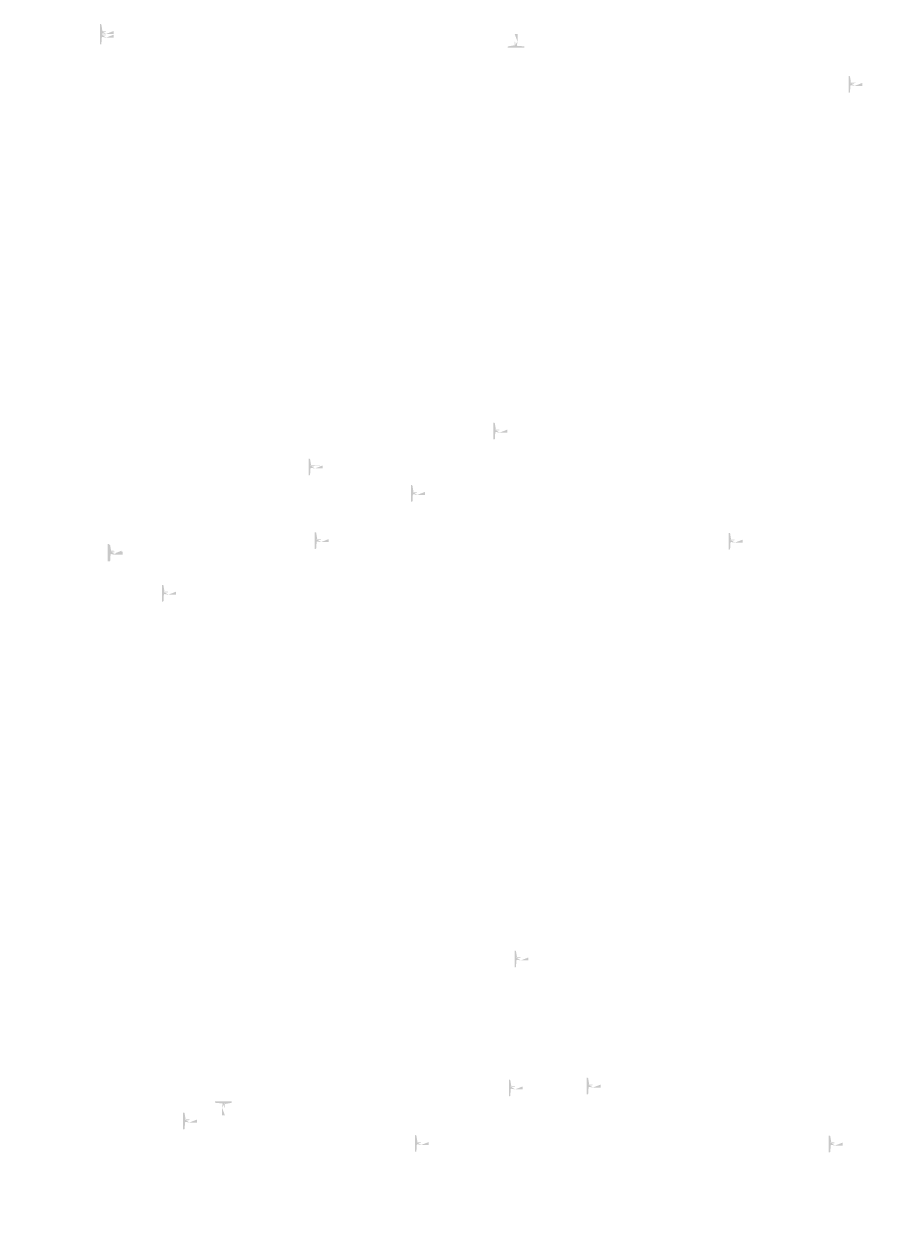
# Model space of a CAD drawing. Extents: x -59933 to 128723, y -53152 to 65210.
# Drawn here: x 18656 to 23384, y 3275 to 9771 of the extents above; entities that cross this region are included whole.
import ezdxf

# ---------------------------------------------------------------- set-up
doc = ezdxf.new("R2010")
doc.units = 0
doc.header["$MEASUREMENT"] = 0
doc.layers.get('0').update_dxf_attribs({"linetype": 'CONTINUOUS'})
doc.layers.add('PLANTA', color=7, linetype='CONTINUOUS')
doc.styles.add('ROMANS', font='romans.shx', dxfattribs={"width": 0.8})
doc.styles.get("Standard").update_dxf_attribs({"font": 'romans.shx'})

# ---------------------------------------------------------------- blocks, each defined once
blk = doc.blocks.new('E61')
h = blk.add_hatch(color=256)
h.paths.add_polyline_path([(3336.3, 2499.3), (3351.3, 2499.3)], flags=16)
edge = h.paths.add_edge_path()
edge.add_line((3322.3, 2548.8), (3322.3, 2458.8))
edge.add_line((3322.3, 2458.8), (3326.2, 2458.8))
edge.add_arc((3326.2, 2462.8), 4, 270, 356.47855)
edge.add_line((3330.2, 2462.6), (3332.3, 2495.3))
edge.add_arc((3336.3, 2495.3), 4, 90, 180)
edge.add_arc((3351.3, 2495.3), 4.03, 7.12502, 97.12502)
edge.add_line((3336.3, 2508.3), (3351.3, 2508.3))
edge.add_arc((3351.3, 2512.3), 4.03, 262.87498, 352.87498)
edge.add_line((3355.3, 2511.8), (3397.3, 2511.8))
edge.add_line((3355.3, 2495.8), (3397.3, 2495.8))
edge.add_line((3397.3, 2511.8), (3397.3, 2495.8))
edge.add_line((3332.3, 2512.3), (3330.2, 2545.1))
edge.add_arc((3336.3, 2512.3), 4, 180, 270)
edge.add_arc((3326.2, 2544.8), 4, 3.52145, 90)
edge.add_line((3322.3, 2548.8), (3326.2, 2548.8))
at = {"color": 7, "linetype": 'ByBlock', "char_height": 40, "attachment_point": 5, "style": 'ROMANS'}
for insert in [(806.8, 4206.2), (2474, 4206)]:
    blk.add_mtext('\\A1;', dxfattribs=dict(at, insert=insert))
at = {"color": 7, "linetype": 'ByBlock', "insert": (381.6, 2105.5), "char_height": 40, "attachment_point": 5, "rotation": 90, "style": 'ROMANS'}
blk.add_mtext('\\A1;', dxfattribs=at)

msp = doc.modelspace()

# ---------------------------------------------------------------- hatches: boundary and pattern name
h = msp.add_hatch(color=256)
h.paths.add_polyline_path([(19079.2, 9721.4), (19094.2, 9721.4)], flags=16)
edge = h.paths.add_edge_path()
edge.add_line((19065.2, 9770.9), (19065.2, 9680.9))
edge.add_line((19065.2, 9680.9), (19069.2, 9680.9))
edge.add_arc((19069.2, 9684.9), 4, 270, 356.47855)
edge.add_line((19073.2, 9684.7), (19075.2, 9717.4))
edge.add_arc((19079.2, 9717.4), 4, 90, 180)
edge.add_arc((19094.2, 9717.4), 4.03, 7.12502, 97.12502)
edge.add_line((19079.2, 9730.4), (19094.2, 9730.4))
edge.add_arc((19094.2, 9734.4), 4.03, 262.87498, 352.87498)
edge.add_line((19098.2, 9733.9), (19140.2, 9733.9))
edge.add_line((19098.2, 9717.9), (19140.2, 9717.9))
edge.add_line((19140.2, 9733.9), (19140.2, 9717.9))
edge.add_line((19075.2, 9734.4), (19073.2, 9767.2))
edge.add_arc((19079.2, 9734.4), 4, 180, 270)
edge.add_arc((19069.2, 9766.9), 4, 3.52145, 90)
edge.add_line((19065.2, 9770.9), (19069.2, 9770.9))
h = msp.add_hatch(color=256)
h.paths.add_polyline_path([(19079.2, 9701.4), (19094.2, 9701.4)], flags=16)
edge = h.paths.add_edge_path()
edge.add_line((19065.2, 9750.9), (19065.2, 9660.9))
edge.add_line((19065.2, 9660.9), (19069.2, 9660.9))
edge.add_arc((19069.2, 9664.9), 4, 270, 356.47855)
edge.add_line((19073.2, 9664.7), (19075.2, 9697.4))
edge.add_arc((19079.2, 9697.4), 4, 90, 180)
edge.add_arc((19094.2, 9697.4), 4.03, 7.12502, 97.12502)
edge.add_line((19079.2, 9710.4), (19094.2, 9710.4))
edge.add_arc((19094.2, 9714.4), 4.03, 262.87498, 352.87498)
edge.add_line((19098.2, 9713.9), (19140.2, 9713.9))
edge.add_line((19098.2, 9697.9), (19140.2, 9697.9))
edge.add_line((19140.2, 9713.9), (19140.2, 9697.9))
edge.add_line((19075.2, 9714.4), (19073.2, 9747.2))
edge.add_arc((19079.2, 9714.4), 4, 180, 270)
edge.add_arc((19069.2, 9746.9), 4, 3.52145, 90)
edge.add_line((19065.2, 9750.9), (19069.2, 9750.9))
h = msp.add_hatch(color=256)
h.paths.add_polyline_path([(21316.3, 9657.1), (21316.3, 9672.1)], flags=16)
edge = h.paths.add_edge_path()
edge.add_line((21266.8, 9643.1), (21356.8, 9643.1))
edge.add_line((21356.8, 9643.1), (21356.8, 9647.1))
edge.add_arc((21352.8, 9647.1), 4, 360, 446.47855)
edge.add_line((21353.1, 9651.1), (21320.3, 9653.1))
edge.add_arc((21320.3, 9657.1), 4, 180, 270)
edge.add_arc((21320.3, 9672.1), 4.03, 97.12502, 187.12502)
edge.add_line((21307.3, 9657.1), (21307.3, 9672.1))
edge.add_arc((21303.3, 9672.1), 4.03, 352.87498, 442.87498)
edge.add_line((21303.8, 9676.1), (21303.8, 9718.1))
edge.add_line((21319.8, 9676.1), (21319.8, 9718.1))
edge.add_line((21303.8, 9718.1), (21319.8, 9718.1))
edge.add_line((21303.3, 9653.1), (21270.6, 9651.1))
edge.add_arc((21303.3, 9657.1), 4, 270, 360)
edge.add_arc((21270.8, 9647.1), 4, 93.52145, 180)
edge.add_line((21266.8, 9643.1), (21266.8, 9647.1))
h = msp.add_hatch(color=256)
h.paths.add_polyline_path([(21316.3, 9657.1), (21316.3, 9672.1)], flags=16)
edge = h.paths.add_edge_path()
edge.add_line((21266.8, 9643.1), (21356.8, 9643.1))
edge.add_line((21356.8, 9643.1), (21356.8, 9647.1))
edge.add_arc((21352.8, 9647.1), 4, 360, 446.47855)
edge.add_line((21353.1, 9651.1), (21320.3, 9653.1))
edge.add_arc((21320.3, 9657.1), 4, 180, 270)
edge.add_arc((21320.3, 9672.1), 4.03, 97.12502, 187.12502)
edge.add_line((21307.3, 9657.1), (21307.3, 9672.1))
edge.add_arc((21303.3, 9672.1), 4.03, 352.87498, 442.87498)
edge.add_line((21303.8, 9676.1), (21303.8, 9718.1))
edge.add_line((21319.8, 9676.1), (21319.8, 9718.1))
edge.add_line((21303.8, 9718.1), (21319.8, 9718.1))
edge.add_line((21303.3, 9653.1), (21270.6, 9651.1))
edge.add_arc((21303.3, 9657.1), 4, 270, 360)
edge.add_arc((21270.8, 9647.1), 4, 93.52145, 180)
edge.add_line((21266.8, 9643.1), (21266.8, 9647.1))
h = msp.add_hatch(color=256)
h.paths.add_polyline_path([(23120.4, 9441.1), (23135.4, 9441.1)], flags=16)
edge = h.paths.add_edge_path()
edge.add_line((23106.4, 9490.6), (23106.4, 9400.6))
edge.add_line((23106.4, 9400.6), (23110.4, 9400.6))
edge.add_arc((23110.4, 9404.6), 4, 270, 356.47855)
edge.add_line((23114.4, 9404.3), (23116.4, 9437.1))
edge.add_arc((23120.4, 9437.1), 4, 90, 180)
edge.add_arc((23135.4, 9437.1), 4.03, 7.12502, 97.12502)
edge.add_line((23120.4, 9450.1), (23135.4, 9450.1))
edge.add_arc((23135.4, 9454.1), 4.03, 262.87498, 352.87498)
edge.add_line((23139.4, 9453.6), (23181.4, 9453.6))
edge.add_line((23139.4, 9437.6), (23181.4, 9437.6))
edge.add_line((23181.4, 9453.6), (23181.4, 9437.6))
edge.add_line((23116.4, 9454.1), (23114.4, 9486.8))
edge.add_arc((23120.4, 9454.1), 4, 180, 270)
edge.add_arc((23110.4, 9486.6), 4, 3.52145, 90)
edge.add_line((23106.4, 9490.6), (23110.4, 9490.6))
h = msp.add_hatch(color=256)
h.paths.add_polyline_path([(21203.3, 7569.9), (21218.3, 7569.9)], flags=16)
edge = h.paths.add_edge_path()
edge.add_line((21189.3, 7619.4), (21189.3, 7529.4))
edge.add_line((21189.3, 7529.4), (21193.3, 7529.4))
edge.add_arc((21193.3, 7533.4), 4, 270, 356.47855)
edge.add_line((21197.3, 7533.2), (21199.3, 7565.9))
edge.add_arc((21203.3, 7565.9), 4, 90, 180)
edge.add_arc((21218.3, 7565.9), 4.03, 7.12502, 97.12502)
edge.add_line((21203.3, 7578.9), (21218.3, 7578.9))
edge.add_arc((21218.3, 7582.9), 4.03, 262.87498, 352.87498)
edge.add_line((21222.3, 7582.4), (21264.3, 7582.4))
edge.add_line((21222.3, 7566.4), (21264.3, 7566.4))
edge.add_line((21264.3, 7582.4), (21264.3, 7566.4))
edge.add_line((21199.3, 7582.9), (21197.3, 7615.7))
edge.add_arc((21203.3, 7582.9), 4, 180, 270)
edge.add_arc((21193.3, 7615.4), 4, 3.52145, 90)
edge.add_line((21189.3, 7619.4), (21193.3, 7619.4))
h = msp.add_hatch(color=256)
h.paths.add_polyline_path([(20205.9, 7376.4), (20220.9, 7376.4)], flags=16)
edge = h.paths.add_edge_path()
edge.add_line((20191.9, 7425.9), (20191.9, 7335.9))
edge.add_line((20191.9, 7335.9), (20195.9, 7335.9))
edge.add_arc((20195.9, 7339.9), 4, 270, 356.47855)
edge.add_line((20199.8, 7339.7), (20201.9, 7372.4))
edge.add_arc((20205.9, 7372.4), 4, 90, 180)
edge.add_arc((20220.9, 7372.4), 4.03, 7.12502, 97.12502)
edge.add_line((20205.9, 7385.4), (20220.9, 7385.4))
edge.add_arc((20220.9, 7389.4), 4.03, 262.87498, 352.87498)
edge.add_line((20224.9, 7388.9), (20266.9, 7388.9))
edge.add_line((20224.9, 7372.9), (20266.9, 7372.9))
edge.add_line((20266.9, 7388.9), (20266.9, 7372.9))
edge.add_line((20201.9, 7389.4), (20199.8, 7422.2))
edge.add_arc((20205.9, 7389.4), 4, 180, 270)
edge.add_arc((20195.9, 7421.9), 4, 3.52145, 90)
edge.add_line((20191.9, 7425.9), (20195.9, 7425.9))
h = msp.add_hatch(color=256)
h.paths.add_polyline_path([(20758.6, 7233.8), (20773.6, 7233.8)], flags=16)
edge = h.paths.add_edge_path()
edge.add_line((20744.6, 7283.3), (20744.6, 7193.3))
edge.add_line((20744.6, 7193.3), (20748.6, 7193.3))
edge.add_arc((20748.6, 7197.3), 4, 270, 356.47855)
edge.add_line((20752.6, 7197.1), (20754.6, 7229.8))
edge.add_arc((20758.6, 7229.8), 4, 90, 180)
edge.add_arc((20773.6, 7229.8), 4.03, 7.12502, 97.12502)
edge.add_line((20758.6, 7242.8), (20773.6, 7242.8))
edge.add_arc((20773.6, 7246.8), 4.03, 262.87498, 352.87498)
edge.add_line((20777.6, 7246.3), (20819.6, 7246.3))
edge.add_line((20777.6, 7230.3), (20819.6, 7230.3))
edge.add_line((20819.6, 7246.3), (20819.6, 7230.3))
edge.add_line((20754.6, 7246.8), (20752.6, 7279.5))
edge.add_arc((20758.6, 7246.8), 4, 180, 270)
edge.add_arc((20748.6, 7279.3), 4, 3.52145, 90)
edge.add_line((20744.6, 7283.3), (20748.6, 7283.3))
h = msp.add_hatch(color=256)
h.paths.add_polyline_path([(20239.1, 6979.2), (20254.1, 6979.2)], flags=16)
edge = h.paths.add_edge_path()
edge.add_line((20225.1, 7028.7), (20225.1, 6938.7))
edge.add_line((20225.1, 6938.7), (20229, 6938.7))
edge.add_arc((20229, 6942.7), 4, 270, 356.47855)
edge.add_line((20233, 6942.4), (20235.1, 6975.2))
edge.add_arc((20239.1, 6975.2), 4, 90, 180)
edge.add_arc((20254.1, 6975.2), 4.03, 7.12502, 97.12502)
edge.add_line((20239.1, 6988.2), (20254.1, 6988.2))
edge.add_arc((20254.1, 6992.2), 4.03, 262.87498, 352.87498)
edge.add_line((20258.1, 6991.7), (20300.1, 6991.7))
edge.add_line((20258.1, 6975.7), (20300.1, 6975.7))
edge.add_line((20300.1, 6991.7), (20300.1, 6975.7))
edge.add_line((20235.1, 6992.2), (20233, 7024.9))
edge.add_arc((20239.1, 6992.2), 4, 180, 270)
edge.add_arc((20229, 7024.7), 4, 3.52145, 90)
edge.add_line((20225.1, 7028.7), (20229, 7028.7))
h = msp.add_hatch(color=256)
h.paths.add_polyline_path([(22473.3, 6976.1), (22488.3, 6976.1)], flags=16)
edge = h.paths.add_edge_path()
edge.add_line((22459.3, 7025.6), (22459.3, 6935.6))
edge.add_line((22459.3, 6935.6), (22463.3, 6935.6))
edge.add_arc((22463.3, 6939.6), 4, 270, 356.47855)
edge.add_line((22467.3, 6939.3), (22469.3, 6972.1))
edge.add_arc((22473.3, 6972.1), 4, 90, 180)
edge.add_arc((22488.3, 6972.1), 4.03, 7.12502, 97.12502)
edge.add_line((22473.3, 6985.1), (22488.3, 6985.1))
edge.add_arc((22488.3, 6989.1), 4.03, 262.87498, 352.87498)
edge.add_line((22492.3, 6988.6), (22534.3, 6988.6))
edge.add_line((22492.3, 6972.6), (22534.3, 6972.6))
edge.add_line((22534.3, 6988.6), (22534.3, 6972.6))
edge.add_line((22469.3, 6989.1), (22467.3, 7021.8))
edge.add_arc((22473.3, 6989.1), 4, 180, 270)
edge.add_arc((22463.3, 7021.6), 4, 3.52145, 90)
edge.add_line((22459.3, 7025.6), (22463.3, 7025.6))
h = msp.add_hatch(color=256)
h.paths.add_polyline_path([(19121.7, 6916.7), (19136.7, 6916.7)], flags=16)
edge = h.paths.add_edge_path()
edge.add_line((19107.7, 6966.2), (19107.7, 6876.2))
edge.add_line((19107.7, 6876.2), (19111.7, 6876.2))
edge.add_arc((19111.7, 6880.2), 4, 270, 356.47855)
edge.add_line((19115.7, 6880), (19117.7, 6912.7))
edge.add_arc((19121.7, 6912.7), 4, 90, 180)
edge.add_arc((19136.7, 6912.7), 4.03, 7.12502, 97.12502)
edge.add_line((19121.7, 6925.7), (19136.7, 6925.7))
edge.add_arc((19136.7, 6929.7), 4.03, 262.87498, 352.87498)
edge.add_line((19140.7, 6929.2), (19182.7, 6929.2))
edge.add_line((19140.7, 6913.2), (19182.7, 6913.2))
edge.add_line((19182.7, 6929.2), (19182.7, 6913.2))
edge.add_line((19117.7, 6929.7), (19115.7, 6962.5))
edge.add_arc((19121.7, 6929.7), 4, 180, 270)
edge.add_arc((19111.7, 6962.2), 4, 3.52145, 90)
edge.add_line((19107.7, 6966.2), (19111.7, 6966.2))
h = msp.add_hatch(color=256)
h.paths.add_polyline_path([(19121.7, 6911.7), (19136.7, 6911.7)], flags=16)
edge = h.paths.add_edge_path()
edge.add_line((19107.7, 6961.2), (19107.7, 6871.2))
edge.add_line((19107.7, 6871.2), (19111.7, 6871.2))
edge.add_arc((19111.7, 6875.2), 4, 270, 356.47855)
edge.add_line((19115.7, 6875), (19117.7, 6907.7))
edge.add_arc((19121.7, 6907.7), 4, 90, 180)
edge.add_arc((19136.7, 6907.7), 4.03, 7.12502, 97.12502)
edge.add_line((19121.7, 6920.7), (19136.7, 6920.7))
edge.add_arc((19136.7, 6924.7), 4.03, 262.87498, 352.87498)
edge.add_line((19140.7, 6924.2), (19182.7, 6924.2))
edge.add_line((19140.7, 6908.2), (19182.7, 6908.2))
edge.add_line((19182.7, 6924.2), (19182.7, 6908.2))
edge.add_line((19117.7, 6924.7), (19115.7, 6957.5))
edge.add_arc((19121.7, 6924.7), 4, 180, 270)
edge.add_arc((19111.7, 6957.2), 4, 3.52145, 90)
edge.add_line((19107.7, 6961.2), (19111.7, 6961.2))
h = msp.add_hatch(color=256)
h.paths.add_polyline_path([(19126.7, 6911.7), (19141.7, 6911.7)], flags=16)
edge = h.paths.add_edge_path()
edge.add_line((19112.7, 6961.2), (19112.7, 6871.2))
edge.add_line((19112.7, 6871.2), (19116.7, 6871.2))
edge.add_arc((19116.7, 6875.2), 4, 270, 356.47855)
edge.add_line((19120.7, 6875), (19122.7, 6907.7))
edge.add_arc((19126.7, 6907.7), 4, 90, 180)
edge.add_arc((19141.7, 6907.7), 4.03, 7.12502, 97.12502)
edge.add_line((19126.7, 6920.7), (19141.7, 6920.7))
edge.add_arc((19141.7, 6924.7), 4.03, 262.87498, 352.87498)
edge.add_line((19145.7, 6924.2), (19187.7, 6924.2))
edge.add_line((19145.7, 6908.2), (19187.7, 6908.2))
edge.add_line((19187.7, 6924.2), (19187.7, 6908.2))
edge.add_line((19122.7, 6924.7), (19120.7, 6957.5))
edge.add_arc((19126.7, 6924.7), 4, 180, 270)
edge.add_arc((19116.7, 6957.2), 4, 3.52145, 90)
edge.add_line((19112.7, 6961.2), (19116.7, 6961.2))
h = msp.add_hatch(color=256)
h.paths.add_polyline_path([(19414.5, 6695.3), (19429.5, 6695.3)], flags=16)
edge = h.paths.add_edge_path()
edge.add_line((19400.5, 6744.8), (19400.5, 6654.8))
edge.add_line((19400.5, 6654.8), (19404.5, 6654.8))
edge.add_arc((19404.5, 6658.8), 4, 270, 356.47855)
edge.add_line((19408.5, 6658.6), (19410.5, 6691.3))
edge.add_arc((19414.5, 6691.3), 4, 90, 180)
edge.add_arc((19429.5, 6691.3), 4.03, 7.12502, 97.12502)
edge.add_line((19414.5, 6704.3), (19429.5, 6704.3))
edge.add_arc((19429.5, 6708.3), 4.03, 262.87498, 352.87498)
edge.add_line((19433.5, 6707.8), (19475.5, 6707.8))
edge.add_line((19433.5, 6691.8), (19475.5, 6691.8))
edge.add_line((19475.5, 6707.8), (19475.5, 6691.8))
edge.add_line((19410.5, 6708.3), (19408.5, 6741.1))
edge.add_arc((19414.5, 6708.3), 4, 180, 270)
edge.add_arc((19404.5, 6740.8), 4, 3.52145, 90)
edge.add_line((19400.5, 6744.8), (19404.5, 6744.8))
h = msp.add_hatch(color=256)
h.paths.add_polyline_path([(21317.4, 4721.8), (21332.4, 4721.8)], flags=16)
edge = h.paths.add_edge_path()
edge.add_line((21303.4, 4771.3), (21303.4, 4681.3))
edge.add_line((21303.4, 4681.3), (21307.4, 4681.3))
edge.add_arc((21307.4, 4685.3), 4, 270, 356.47855)
edge.add_line((21311.4, 4685.1), (21313.4, 4717.8))
edge.add_arc((21317.4, 4717.8), 4, 90, 180)
edge.add_arc((21332.4, 4717.8), 4.03, 7.12502, 97.12502)
edge.add_line((21317.4, 4730.8), (21332.4, 4730.8))
edge.add_arc((21332.4, 4734.8), 4.03, 262.87498, 352.87498)
edge.add_line((21336.4, 4734.3), (21378.4, 4734.3))
edge.add_line((21336.4, 4718.3), (21378.4, 4718.3))
edge.add_line((21378.4, 4734.3), (21378.4, 4718.3))
edge.add_line((21313.4, 4734.8), (21311.4, 4767.5))
edge.add_arc((21317.4, 4734.8), 4, 180, 270)
edge.add_arc((21307.4, 4767.3), 4, 3.52145, 90)
edge.add_line((21303.4, 4771.3), (21307.4, 4771.3))
h = msp.add_hatch(color=256)
h.paths.add_polyline_path([(21286.7, 4025.9), (21301.7, 4025.9)], flags=16)
edge = h.paths.add_edge_path()
edge.add_line((21272.7, 4075.4), (21272.7, 3985.4))
edge.add_line((21272.7, 3985.4), (21276.7, 3985.4))
edge.add_arc((21276.7, 3989.4), 4, 270, 356.47855)
edge.add_line((21280.7, 3989.1), (21282.7, 4021.9))
edge.add_arc((21286.7, 4021.9), 4, 90, 180)
edge.add_arc((21301.7, 4021.9), 4.03, 7.12502, 97.12502)
edge.add_line((21286.7, 4034.9), (21301.7, 4034.9))
edge.add_arc((21301.7, 4038.9), 4.03, 262.87498, 352.87498)
edge.add_line((21305.7, 4038.4), (21347.7, 4038.4))
edge.add_line((21305.7, 4022.4), (21347.7, 4022.4))
edge.add_line((21347.7, 4038.4), (21347.7, 4022.4))
edge.add_line((21282.7, 4038.9), (21280.7, 4071.6))
edge.add_arc((21286.7, 4038.9), 4, 180, 270)
edge.add_arc((21276.7, 4071.4), 4, 3.52145, 90)
edge.add_line((21272.7, 4075.4), (21276.7, 4075.4))
h = msp.add_hatch(color=256)
h.paths.add_polyline_path([(21707.1, 4035.8), (21722.1, 4035.8)], flags=16)
edge = h.paths.add_edge_path()
edge.add_line((21693.1, 4085.3), (21693.1, 3995.3))
edge.add_line((21693.1, 3995.3), (21697.1, 3995.3))
edge.add_arc((21697.1, 3999.3), 4, 270, 356.47855)
edge.add_line((21701.1, 3999.1), (21703.1, 4031.8))
edge.add_arc((21707.1, 4031.8), 4, 90, 180)
edge.add_arc((21722.1, 4031.8), 4.03, 7.12502, 97.12502)
edge.add_line((21707.1, 4044.8), (21722.1, 4044.8))
edge.add_arc((21722.1, 4048.8), 4.03, 262.87498, 352.87498)
edge.add_line((21726.1, 4048.3), (21768.1, 4048.3))
edge.add_line((21726.1, 4032.3), (21768.1, 4032.3))
edge.add_line((21768.1, 4048.3), (21768.1, 4032.3))
edge.add_line((21703.1, 4048.8), (21701.1, 4081.6))
edge.add_arc((21707.1, 4048.8), 4, 180, 270)
edge.add_arc((21697.1, 4081.3), 4, 3.52145, 90)
edge.add_line((21693.1, 4085.3), (21697.1, 4085.3))
h = msp.add_hatch(color=256)
h.paths.add_polyline_path([(19528.6, 3847.2), (19543.6, 3847.2)], flags=16)
edge = h.paths.add_edge_path()
edge.add_line((19514.6, 3896.7), (19514.6, 3806.7))
edge.add_line((19514.6, 3806.7), (19518.6, 3806.7))
edge.add_arc((19518.6, 3810.7), 4, 270, 356.47855)
edge.add_line((19522.6, 3810.4), (19524.6, 3843.2))
edge.add_arc((19528.6, 3843.2), 4, 90, 180)
edge.add_arc((19543.6, 3843.2), 4.03, 7.12502, 97.12502)
edge.add_line((19528.6, 3856.2), (19543.6, 3856.2))
edge.add_arc((19543.6, 3860.2), 4.03, 262.87498, 352.87498)
edge.add_line((19547.6, 3859.7), (19589.6, 3859.7))
edge.add_line((19547.6, 3843.7), (19589.6, 3843.7))
edge.add_line((19589.6, 3859.7), (19589.6, 3843.7))
edge.add_line((19524.6, 3860.2), (19522.6, 3892.9))
edge.add_arc((19528.6, 3860.2), 4, 180, 270)
edge.add_arc((19518.6, 3892.7), 4, 3.52145, 90)
edge.add_line((19514.6, 3896.7), (19518.6, 3896.7))
h = msp.add_hatch(color=256)
h.paths.add_polyline_path([(20779.8, 3726.1), (20794.8, 3726.1)], flags=16)
edge = h.paths.add_edge_path()
edge.add_line((20765.8, 3775.6), (20765.8, 3685.6))
edge.add_line((20765.8, 3685.6), (20769.8, 3685.6))
edge.add_arc((20769.8, 3689.6), 4, 270, 356.47855)
edge.add_line((20773.8, 3689.4), (20775.8, 3722.1))
edge.add_arc((20779.8, 3722.1), 4, 90, 180)
edge.add_arc((20794.8, 3722.1), 4.03, 7.12502, 97.12502)
edge.add_line((20779.8, 3735.1), (20794.8, 3735.1))
edge.add_arc((20794.8, 3739.1), 4.03, 262.87498, 352.87498)
edge.add_line((20798.8, 3738.6), (20840.8, 3738.6))
edge.add_line((20798.8, 3722.6), (20840.8, 3722.6))
edge.add_line((20840.8, 3738.6), (20840.8, 3722.6))
edge.add_line((20775.8, 3739.1), (20773.8, 3771.8))
edge.add_arc((20779.8, 3739.1), 4, 180, 270)
edge.add_arc((20769.8, 3771.6), 4, 3.52145, 90)
edge.add_line((20765.8, 3775.6), (20769.8, 3775.6))
h = msp.add_hatch(color=256)
h.paths.add_polyline_path([(23014.1, 3723), (23029.1, 3723)], flags=16)
edge = h.paths.add_edge_path()
edge.add_line((23000.1, 3772.5), (23000.1, 3682.5))
edge.add_line((23000.1, 3682.5), (23004.1, 3682.5))
edge.add_arc((23004.1, 3686.5), 4, 270, 356.47855)
edge.add_line((23008.1, 3686.3), (23010.1, 3719))
edge.add_arc((23014.1, 3719), 4, 90, 180)
edge.add_arc((23029.1, 3719), 4.03, 7.12502, 97.12502)
edge.add_line((23014.1, 3732), (23029.1, 3732))
edge.add_arc((23029.1, 3736), 4.03, 262.87498, 352.87498)
edge.add_line((23033.1, 3735.5), (23075.1, 3735.5))
edge.add_line((23033.1, 3719.5), (23075.1, 3719.5))
edge.add_line((23075.1, 3735.5), (23075.1, 3719.5))
edge.add_line((23010.1, 3736), (23008.1, 3768.7))
edge.add_arc((23014.1, 3736), 4, 180, 270)
edge.add_arc((23004.1, 3768.5), 4, 3.52145, 90)
edge.add_line((23000.1, 3772.5), (23004.1, 3772.5))

# ---------------------------------------------------------------- block references
at = {"layer": 'PLANTA', "xscale": -1, "rotation": 270}
msp.add_blockref('E61', (17228.4, 6599.5), dxfattribs=at)
at = {"layer": 'PLANTA', "rotation": 270}
msp.add_blockref('E61', (17228.4, 7279.5), dxfattribs=at)

# ---------------------------------------------------------------- texts
at = {"color": 7, "linetype": 'ByBlock', "char_height": 40, "attachment_point": 5, "style": 'ROMANS'}
for insert, rotation in [((20132.6, 9444.5), 90), ((19612.5, 9361.9), 90), ((19612.5, 9361.9), 90), ((20009.7, 9395.1), 90), ((20009.7, 9395.1), 90), ((22599.5, 9375.7), 90), ((22844.7, 9380.3), 90), ((22996.7, 9408.9), 90), ((20165.8, 9047.3), 90), ((22400, 9044.2), 90), ((22110.4, 8970), 180), ((22110.4, 8970), 180), ((21713.2, 8936.8), 180), ((21713.2, 8936.8), 180), ((19609.6, 8794.9), 90), ((19609.6, 8794.9), 90), ((22596.6, 8808.7), 90), ((19609.4, 7127.7), 90), ((19609.4, 7127.7), 90), ((22596.4, 7141.4), 90), ((20691.4, 6932.5), 90), ((22925.6, 6929.4), 90), ((21710.1, 6702.5), 180), ((21710.1, 6702.5), 180), ((22022.9, 6688.5), 90), ((19518.7, 6582.3), 90), ((22958.8, 6532.2), 90), ((19343.9, 6355.4), 90), ((21578.2, 6352.3), 90), ((21709.4, 5094.9), 90), ((18696.8, 3890.4), 90), ((22137, 3840.4), 90), ((18752.5, 3642), 90)]:
    msp.add_mtext('\\A1;', dxfattribs=dict(at, insert=insert, rotation=rotation))
for insert in [(19343.6, 9083.1), (21116.5, 9033.2), (22783.8, 9033), (23350.8, 9030.1), (19376.8, 8685.8), (19943.8, 8683), (21611.1, 8682.7), (23384, 8632.9), (22134.6, 7195.6), (18757.3, 5732.8), (19177.6, 5742.7), (20424.5, 5732.5), (20844.9, 5742.5), (19232.6, 4572.7), (20899.9, 4572.5)]:
    msp.add_mtext('\\A1;', dxfattribs=dict(at, insert=insert))
at = {"color": 0, "linetype": 'ByBlock', "char_height": 50, "attachment_point": 5}
for insert, rotation in [((22810.8, 8910.6), 180), ((22810.8, 8910.6), 180), ((22785.3, 8679.9), 90), ((20106.4, 8346.9), 90), ((22340.6, 8343.8), 90), ((22373.8, 7946.5), 90), ((19459.3, 5881.9), 90), ((22899.4, 5831.8), 90), ((19492.5, 5484.6), 90), ((21726.8, 5481.5), 90), ((19874.4, 3684.6), 180), ((19874.4, 3274.9), 180)]:
    msp.add_mtext('\\A1;{    }', dxfattribs=dict(at, insert=insert, rotation=rotation))
at = {"layer": 'PLANTA', "color": 7, "char_height": 40, "attachment_point": 4}
for insert, rotation in [((20576.3, 8454.1), 270), ((21570.4, 8457.2), 270), ((19674.7, 8326.2), 270), ((20668.8, 8329.3), 270), ((22903.1, 8326.2), 270), ((20609.5, 8056.8), 270), ((22843.7, 8053.7), 270), ((19707.9, 7929), 270), ((21942.2, 7925.9), 270), ((22936.2, 7929), 270), ((18655.8, 7761.5), 270), ((22244.5, 7324.9), 90), ((22144.7, 7067), 90), ((22067, 6660.2), 90), ((22157.9, 5929.5), 90), ((20641, 5781.4), 90), ((20747.6, 5383.8), 90), ((22498.5, 5298.6), 90), ((22433.2, 5090.7), 90), ((22535.8, 5118.6), 90), ((21995.3, 4903.3), 90), ((19600.4, 4833.3), 270), ((21834.7, 4830.2), 270), ((21810.6, 4250.5), 90)]:
    msp.add_mtext('\\A1;', dxfattribs=dict(at, insert=insert, rotation=rotation))
at = {"layer": 'PLANTA', "color": 7, "extrusion": (0, 0, -1), "char_height": 40, "attachment_point": 4, "text_direction": (0, 1, 0)}
for insert in [(22936.2, 8318.3), (20668.8, 7918), (22903.1, 7921.1), (21570.4, 7790.2)]:
    msp.add_mtext('\\A1;', dxfattribs=dict(at, insert=insert))

doc.saveas('drawing.dxf')
